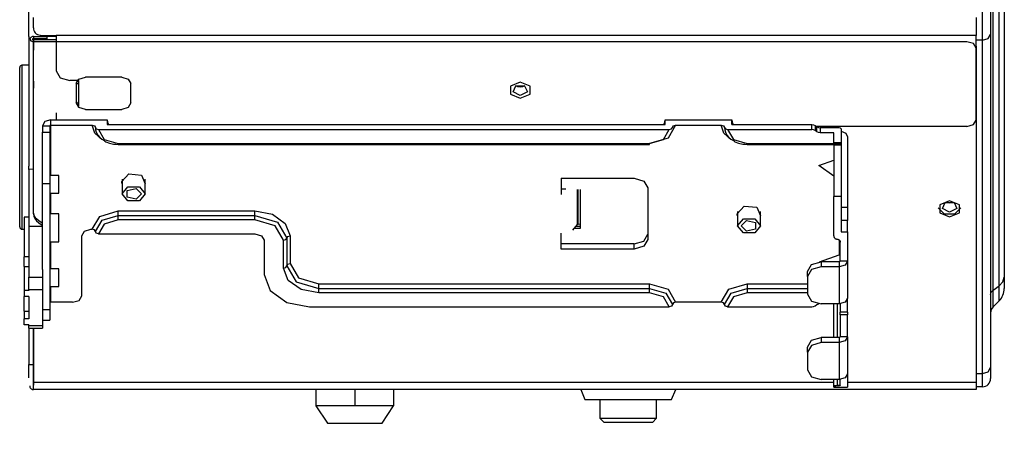
# Model space of a CAD drawing. Units: inches. Extents: x 6123 to 6753, y 472 to 696.
# Drawn here: x 6240 to 6253, y 582 to 587 of the extents above; entities that cross this region are included whole.
import ezdxf

# ---------------------------------------------------------------- set-up
doc = ezdxf.new("R2010")
doc.units = ezdxf.units.IN
doc.header["$MEASUREMENT"] = 0
doc.layers.add('LG-DIMENSION', color=7, linetype='Continuous')
doc.layers.add('LG-Product', color=3, linetype='Continuous')
doc.styles.add('LG-TEXT', font='arial.ttf')
doc.dimstyles.new('LG_Dimension', dxfattribs={"dimtxt": 1.49125, "dimasz": 1.19, "dimexe": 2, "dimexo": 5, "dimgap": 2, "dimtad": 1, "dimtoh": 1, "dimdec": 5, "dimlfac": 0.03937, "dimzin": 0, "dimdsep": 46, "dimlunit": 5, "dimtxsty": 'LG-TEXT', "dimcen": 0.09, "dimclrd": 7, "dimclre": 7, "dimadec": 0, "dimazin": 0, "dimtfac": 1, "dimtdec": 5, "dimtofl": 0, "dimtmove": 0, "dimatfit": 0, "dimfxl": 30, "dimfrac": 2, "dimtolj": 1, "dimtzin": 0, "dimarcsym": 0})

# ---------------------------------------------------------------- blocks, each defined once
blk = doc.blocks.new('*D7')
at = {"layer": 'Defpoints', "color": 0, "transparency": 16777216}
for p in [(6253.14, 583.573), (6240.375, 582.367), (6253.14, 576.193)]:
    blk.add_point(p, dxfattribs=at)
at = {"layer": 'LG-DIMENSION', "color": 7, "lineweight": -2, "transparency": 16777216}
for p, q in [((6253.14, 578.573), (6253.14, 574.193)), ((6240.375, 577.367), (6240.375, 574.193)), ((6241.565, 576.193), (6251.95, 576.193))]:
    blk.add_line(p, q, dxfattribs=at)
at = {"layer": 'LG-DIMENSION', "color": 7, "transparency": 16777216}
for points in [[(6241.565, 576.391), (6241.565, 575.995), (6240.375, 576.193)], [(6251.95, 576.391), (6251.95, 575.995), (6253.14, 576.193)]]:
    blk.add_solid(points, dxfattribs=at)
at = {"layer": 'LG-DIMENSION', "color": 0, "transparency": 16777216, "insert": (6246.758, 578.964), "char_height": 1.4912, "attachment_point": 5, "style": 'LG-TEXT'}
blk.add_mtext('\\A1;1/2', dxfattribs=at)

msp = doc.modelspace()

# ---------------------------------------------------------------- linework, layer by layer
at = {"layer": 'LG-Product', "linetype": 'Continuous'}
for p, q in [((6253.140464, 587.322926), (6253.140464, 583.658836)), ((6240.375363, 587.003613), (6240.375363, 587.231888)), ((6252.854139, 586.955894), (6252.854139, 587.184163)), ((6252.961511, 587.184163), (6252.961511, 586.99698)), ((6252.992952, 583.488147), (6252.992952, 587.15223)), ((6253.07407, 583.545504), (6253.07407, 587.209586)), ((6240.43501, 586.990962), (6240.43501, 587.060629)), ((6252.770637, 587.060629), (6252.770637, 586.932797)), ((6240.375363, 586.810094), (6240.375363, 587.003613)), ((6240.43501, 586.924359), (6240.43501, 586.990962)), ((6240.43501, 586.924359), (6240.436512, 586.906405)), ((6240.436512, 586.906405), (6240.441078, 586.889399)), ((6240.441078, 586.889399), (6240.44878, 586.873786)), ((6252.770637, 586.932797), (6252.770637, 586.824428)), ((6252.854139, 586.762376), (6252.854139, 586.955894)), ((6252.961511, 586.99698), (6252.961511, 586.838299)), ((6240.375363, 586.810094), (6240.375363, 585.11273)), ((6240.391084, 586.789995), (6240.387284, 586.77681)), ((6240.387284, 586.77681), (6240.401271, 586.752948)), ((6240.401444, 586.800789), (6240.391084, 586.789995)), ((6240.408568, 586.8049), (6240.401444, 586.800789)), ((6240.416688, 586.807977), (6240.408568, 586.8049)), ((6240.425574, 586.809892), (6240.416688, 586.807977)), ((6240.424303, 586.780524), (6240.423161, 586.777909)), ((6240.423161, 586.777909), (6240.423306, 586.775163)), ((6240.423306, 586.775163), (6240.424794, 586.772425)), ((6240.426788, 586.782944), (6240.424303, 586.780524)), ((6240.424794, 586.772425), (6240.427554, 586.770222)), ((6240.43514, 586.810549), (6240.425574, 586.809892)), ((6240.430314, 586.784562), (6240.426788, 586.782944)), ((6240.427554, 586.770222), (6240.431036, 586.768834)), ((6240.432206, 586.785003), (6240.430314, 586.784562)), ((6240.431036, 586.768834), (6240.43501, 586.768372)), ((6240.434143, 586.78522), (6240.432206, 586.785003)), ((6240.434446, 586.785227), (6240.434143, 586.78522)), ((6240.43501, 586.785234), (6240.434446, 586.785227)), ((6240.43501, 586.785242), (6240.434663, 586.68081)), ((6240.43514, 586.810549), (6240.43501, 586.785242)), ((6240.43501, 586.785234), (6240.436296, 586.785242)), ((6240.43501, 586.768372), (6240.43501, 586.743064)), ((6240.733357, 586.768372), (6240.43501, 586.768372)), ((6240.43501, 585.642713), (6240.43501, 586.768372)), ((6240.43514, 586.810549), (6240.483761, 586.810549)), ((6240.436296, 586.785242), (6240.438116, 586.785242)), ((6240.438116, 586.785242), (6240.443, 586.785242)), ((6240.443, 586.785242), (6240.446222, 586.785242)), ((6240.446222, 586.785242), (6240.454343, 586.785242)), ((6240.44878, 586.873786), (6240.459458, 586.859966)), ((6240.454343, 586.785242), (6240.462463, 586.785242)), ((6240.459458, 586.859966), (6240.47239, 586.848601)), ((6240.462463, 586.785242), (6240.484108, 586.785242)), ((6240.47239, 586.848601), (6240.487489, 586.839339)), ((6240.483761, 586.810549), (6240.531733, 586.810549)), ((6240.484108, 586.785242), (6240.505753, 586.785242)), ((6240.487489, 586.839339), (6240.504611, 586.83223)), ((6240.504611, 586.83223), (6240.523049, 586.82739)), ((6240.505753, 586.785242), (6240.559851, 586.785242)), ((6240.523049, 586.82739), (6240.538553, 586.825165)), ((6240.531733, 586.810549), (6240.572855, 586.810549)), ((6240.538553, 586.825165), (6240.554317, 586.824428)), ((6240.554317, 586.824428), (6240.733256, 586.824428)), ((6240.559851, 586.785242), (6240.613963, 586.785242)), ((6240.572855, 586.810549), (6240.613963, 586.810549)), ((6240.613963, 586.797899), (6240.613963, 586.810549)), ((6240.613963, 586.768336), (6240.613963, 586.810549)), ((6240.613963, 586.785242), (6240.613963, 586.797899)), ((6240.733314, 586.810094), (6240.613978, 586.810094)), ((6252.770637, 586.824428), (6240.733256, 586.824428)), ((6240.733256, 586.824428), (6240.733256, 586.360456)), ((6252.854139, 586.762376), (6252.770622, 586.762376)), ((6252.770637, 585.718116), (6252.770637, 586.824428)), ((6252.854139, 586.762376), (6252.930069, 586.784613)), ((6252.854139, 582.39945), (6252.854139, 586.762376)), ((6252.930069, 586.784613), (6252.961511, 586.838299)), ((6252.961511, 586.838299), (6252.961511, 582.475373)), ((6240.401271, 586.752948), (6240.43501, 586.743064)), ((6240.434663, 586.68081), (6240.434359, 586.576371)), ((6252.651329, 586.743064), (6240.43501, 586.743064)), ((6240.43501, 586.270691), (6240.43501, 586.743064)), ((6252.735684, 586.718356), (6252.651329, 586.743064)), ((6252.770637, 586.65871), (6252.735684, 586.718356)), ((6252.770637, 586.68401), (6252.770637, 586.65871)), ((6252.770637, 586.65871), (6252.770637, 582.286782)), ((6240.434359, 586.576371), (6240.434128, 586.450843)), ((6240.256056, 586.343211), (6240.256056, 586.406203)), ((6240.375363, 586.436026), (6240.285879, 586.436026)), ((6240.285879, 586.436026), (6240.285879, 586.371279)), ((6240.285879, 586.371279), (6240.285879, 586.184833)), ((6240.434128, 586.450843), (6240.434085, 586.325323)), ((6240.256056, 586.161917), (6240.256056, 586.343211)), ((6240.434085, 586.325323), (6240.434591, 586.135121)), ((6240.43501, 585.798317), (6240.43501, 586.270691)), ((6240.733256, 586.360456), (6240.785678, 586.27098)), ((6240.785678, 586.27098), (6240.912209, 586.233917)), ((6240.995726, 586.194738), (6241.030664, 586.254385)), ((6241.030664, 586.254385), (6241.115019, 586.279093)), ((6241.592218, 586.279093), (6241.115019, 586.279093)), ((6241.592218, 586.279093), (6241.676573, 586.254385)), ((6241.676573, 586.254385), (6241.711525, 586.194738)), ((6240.256056, 585.884181), (6240.256056, 586.161917)), ((6240.285879, 586.184833), (6240.285879, 585.89918)), ((6241.031516, 586.233917), (6240.912209, 586.233917)), ((6240.995726, 586.194738), (6241.015348, 586.197729)), ((6240.995726, 586.194738), (6240.995726, 585.941667)), ((6241.001737, 586.221202), (6241.006071, 586.22428)), ((6241.006071, 586.22428), (6241.007646, 586.228484)), ((6241.007646, 586.228484), (6241.007646, 586.231512)), ((6241.031516, 586.228484), (6241.007646, 586.228484)), ((6241.015348, 586.197729), (6241.031516, 586.20616)), ((6241.031516, 585.896485), (6241.031516, 586.233917)), ((6241.711525, 585.941667), (6241.711525, 586.194738)), ((6246.805625, 586.215827), (6246.676478, 586.163102)), ((6246.676478, 586.163102), (6246.676478, 586.057659)), ((6246.712023, 586.088876), (6246.747785, 586.166685)), ((6246.773577, 586.154244), (6246.745011, 586.165211)), ((6246.747785, 586.166685), (6246.86348, 586.166685)), ((6246.805625, 586.150451), (6246.773577, 586.154244)), ((6246.934772, 586.163102), (6246.805625, 586.215827)), ((6246.837673, 586.154244), (6246.805625, 586.150451)), ((6246.866239, 586.165211), (6246.837673, 586.154244)), ((6246.86348, 586.166685), (6246.899241, 586.088876)), ((6246.934772, 586.057659), (6246.934772, 586.163102)), ((6246.676478, 586.057659), (6246.805625, 586.004933)), ((6246.805625, 586.040782), (6246.712023, 586.088876)), ((6246.899241, 586.088876), (6246.805625, 586.040782)), ((6246.805625, 586.004933), (6246.934772, 586.057659)), ((6240.256056, 585.543498), (6240.256056, 585.884181)), ((6240.285879, 585.89918), (6240.285879, 585.548779)), ((6240.995726, 585.941667), (6241.015348, 585.944651)), ((6241.030664, 585.882014), (6240.995726, 585.941667)), ((6241.001115, 585.941877), (6241.006765, 585.931531)), ((6241.006765, 585.931531), (6241.014264, 585.921793)), ((6241.014264, 585.921793), (6241.031516, 585.921793)), ((6241.015348, 585.944651), (6241.031516, 585.95309)), ((6241.031531, 585.945432), (6241.017645, 585.945432)), ((6241.115019, 585.857306), (6241.030664, 585.882014)), ((6241.115019, 585.857306), (6241.592218, 585.857306)), ((6241.676573, 585.882014), (6241.592218, 585.857306)), ((6241.711525, 585.941667), (6241.676573, 585.882014)), ((6240.43501, 585.56213), (6240.43501, 585.798317)), ((6240.733256, 585.81213), (6240.733256, 585.719012)), ((6240.43501, 584.517054), (6240.43501, 585.642713)), ((6240.585758, 585.696775), (6240.554317, 585.643089)), ((6240.554317, 585.643089), (6240.649754, 585.643089)), ((6240.554317, 585.643089), (6240.554317, 585.558727)), ((6240.661674, 585.719012), (6240.585758, 585.696775)), ((6240.653251, 585.649049), (6240.649754, 585.643089)), ((6240.649754, 585.643089), (6240.649754, 585.558727)), ((6240.661674, 585.65152), (6240.653251, 585.649049)), ((6240.661674, 585.65152), (6240.661674, 585.719012)), ((6240.661674, 585.719012), (6241.401344, 585.719012)), ((6240.661674, 585.65152), (6241.204502, 585.65152)), ((6240.661674, 584.991747), (6240.661674, 585.65152)), ((6241.204502, 585.65152), (6241.234022, 585.642872)), ((6241.237952, 585.547515), (6241.204502, 585.65152)), ((6241.234022, 585.642872), (6241.246246, 585.622)), ((6241.246246, 585.622), (6241.258485, 585.601121)), ((6241.246246, 585.622), (6241.249555, 585.589266)), ((6241.258485, 585.601121), (6241.288005, 585.592473)), ((6241.401344, 585.719012), (6241.401344, 585.659958)), ((6241.401344, 585.719012), (6241.405896, 585.688806)), ((6241.401344, 585.659958), (6248.702503, 585.659958)), ((6241.405896, 585.688806), (6241.419333, 585.659958)), ((6248.684514, 585.659958), (6248.697952, 585.688806)), ((6248.697952, 585.688806), (6248.702503, 585.719012)), ((6248.702503, 585.659958), (6248.702503, 585.719012)), ((6248.702503, 585.719012), (6249.573387, 585.719012)), ((6248.839699, 585.65152), (6248.740115, 585.481518)), ((6248.756182, 585.592473), (6248.785716, 585.601121)), ((6248.785716, 585.601121), (6248.797941, 585.622)), ((6248.797941, 585.622), (6248.810165, 585.642872)), ((6248.810165, 585.642872), (6248.839699, 585.65152)), ((6248.839699, 585.65152), (6249.436191, 585.65152)), ((6249.436191, 585.65152), (6249.465725, 585.642872)), ((6249.469656, 585.547515), (6249.436191, 585.65152)), ((6249.465725, 585.642872), (6249.477949, 585.622)), ((6249.477949, 585.622), (6249.490173, 585.601121)), ((6249.477949, 585.622), (6249.481244, 585.589266)), ((6249.490173, 585.601121), (6249.519708, 585.592473)), ((6249.573387, 585.659958), (6249.573387, 585.719012)), ((6249.573387, 585.719012), (6249.577938, 585.688806)), ((6249.573387, 585.659958), (6250.622385, 585.659958)), ((6249.577938, 585.688806), (6249.59139, 585.659958)), ((6250.622385, 585.592473), (6250.622385, 585.659958)), ((6250.622385, 585.659958), (6250.645215, 585.656751)), ((6250.645215, 585.656751), (6250.664562, 585.647604)), ((6250.664562, 585.647604), (6250.664562, 585.580119)), ((6250.664562, 585.647604), (6250.68927, 585.630135)), ((6252.651329, 585.633762), (6250.684069, 585.633762)), ((6250.68927, 585.56265), (6250.68927, 585.630135)), ((6250.68927, 585.630135), (6250.708618, 585.620989)), ((6250.708618, 585.620989), (6250.731448, 585.617781)), ((6250.731448, 585.617781), (6250.731448, 585.550296)), ((6250.98113, 585.617781), (6250.731448, 585.617781)), ((6250.998007, 585.612839), (6250.98113, 585.617781)), ((6251.004986, 585.600912), (6250.998007, 585.612839)), ((6251.004986, 585.600912), (6251.004986, 585.424357)), ((6252.651329, 585.633762), (6252.735684, 585.658463)), ((6252.735684, 585.658463), (6252.770637, 585.718116)), ((6240.256056, 585.18096), (6240.256056, 585.543498)), ((6240.285879, 585.548779), (6240.285879, 585.175881)), ((6240.43501, 585.325943), (6240.43501, 585.56213)), ((6240.554317, 585.558727), (6240.649754, 585.558727)), ((6240.554317, 585.344807), (6240.554317, 585.558727)), ((6240.649754, 585.558727), (6240.649754, 585.344807)), ((6241.331757, 585.463984), (6241.237952, 585.547515)), ((6241.249555, 585.589266), (6241.258557, 585.558041)), ((6241.258557, 585.558041), (6241.277457, 585.521607)), ((6241.277457, 585.521607), (6241.304404, 585.488909)), ((6241.288005, 585.592473), (6248.756182, 585.592473)), ((6241.288005, 585.592473), (6241.363126, 585.464222)), ((6241.304404, 585.488909), (6241.331323, 585.466686)), ((6248.740115, 585.481518), (6248.499694, 585.4111)), ((6248.681061, 585.464222), (6248.756182, 585.592473)), ((6249.56346, 585.463984), (6249.469656, 585.547515)), ((6249.481244, 585.589266), (6249.49026, 585.558041)), ((6249.49026, 585.558041), (6249.50916, 585.521607)), ((6249.50916, 585.521607), (6249.536108, 585.488909)), ((6249.519708, 585.592473), (6250.622385, 585.592473)), ((6249.519708, 585.592473), (6249.594829, 585.464222)), ((6249.536108, 585.488909), (6249.563026, 585.466686)), ((6250.645215, 585.589258), (6250.622385, 585.592473)), ((6250.664562, 585.580119), (6250.645215, 585.589258)), ((6250.68927, 585.56265), (6250.664562, 585.580119)), ((6250.708618, 585.553504), (6250.68927, 585.56265)), ((6250.731448, 585.550296), (6250.708618, 585.553504)), ((6250.909549, 585.550296), (6250.731448, 585.550296)), ((6250.909549, 585.424357), (6250.909549, 585.550296)), ((6251.004986, 585.573704), (6251.065066, 585.547023)), ((6251.065066, 585.547023), (6251.088502, 585.49968)), ((6251.088502, 585.49968), (6251.088502, 584.571745)), ((6240.554317, 585.09779), (6240.554317, 585.344807)), ((6240.649754, 585.344807), (6240.649754, 585.09779)), ((6241.331323, 585.466686), (6241.363054, 585.447786)), ((6241.363054, 585.447786), (6241.372345, 585.440785)), ((6241.363126, 585.464222), (6241.544507, 585.4111)), ((6241.372345, 585.440785), (6241.382156, 585.434399)), ((6241.382156, 585.434399), (6241.430951, 585.414192)), ((6241.430951, 585.414192), (6241.485554, 585.40321)), ((6241.485554, 585.40321), (6241.514814, 585.400046)), ((6241.514814, 585.400046), (6241.544507, 585.398876)), ((6241.544507, 585.4111), (6248.499694, 585.4111)), ((6241.544507, 585.402054), (6241.544507, 585.4111)), ((6241.544507, 585.398876), (6241.544507, 585.402054)), ((6241.544507, 585.398876), (6248.499694, 585.398876)), ((6248.499694, 585.4111), (6248.681061, 585.464222)), ((6248.499694, 585.402054), (6248.499694, 585.4111)), ((6248.499694, 585.398876), (6248.499694, 585.402054)), ((6249.563026, 585.466686), (6249.594757, 585.447786)), ((6249.594757, 585.447786), (6249.604048, 585.440785)), ((6249.594829, 585.464222), (6249.776196, 585.4111)), ((6249.604048, 585.440785), (6249.613859, 585.434399)), ((6249.613859, 585.434399), (6249.662654, 585.414192)), ((6249.662654, 585.414192), (6249.717257, 585.40321)), ((6249.717257, 585.40321), (6249.746517, 585.400046)), ((6249.746517, 585.400046), (6249.776196, 585.398876)), ((6249.776196, 585.4111), (6250.909549, 585.4111)), ((6249.776196, 585.402054), (6249.776196, 585.4111)), ((6249.776196, 585.398876), (6249.776196, 585.402054)), ((6249.776196, 585.398876), (6250.909534, 585.398876)), ((6250.909549, 585.424357), (6251.004986, 585.424357)), ((6250.909549, 585.411425), (6250.909549, 585.424357)), ((6250.909549, 585.406888), (6250.909549, 585.411425)), ((6250.909549, 585.406888), (6251.004986, 585.406888)), ((6250.909549, 585.402343), (6250.909549, 585.406888)), ((6250.909549, 585.389411), (6250.909549, 585.402343)), ((6251.004986, 585.389411), (6250.909549, 585.389411)), ((6250.909549, 585.389411), (6250.909549, 584.715153)), ((6251.004986, 585.424357), (6251.004986, 585.411425)), ((6251.004986, 585.411425), (6251.004986, 585.406888)), ((6251.004986, 585.406888), (6251.004986, 585.402343)), ((6251.004986, 585.402343), (6251.004986, 585.389411)), ((6251.004986, 585.389411), (6251.004986, 584.715153)), ((6240.43501, 585.14881), (6240.43501, 585.325943)), ((6240.256056, 584.840305), (6240.256056, 585.18096)), ((6240.285879, 585.175881), (6240.285879, 584.82548)), ((6240.375363, 585.070575), (6240.375363, 585.112752)), ((6240.43501, 584.971663), (6240.43501, 585.14881)), ((6240.554317, 584.883869), (6240.554317, 585.09779)), ((6240.649754, 585.09779), (6240.649754, 584.883869)), ((6250.711566, 585.12429), (6250.909549, 585.194282)), ((6250.909549, 584.984291), (6250.711566, 585.12429)), ((6240.428941, 585.072468), (6240.375363, 585.070575)), ((6240.375363, 585.070575), (6240.375363, 584.327004)), ((6240.43501, 584.860946), (6240.43501, 584.971663)), ((6240.769047, 584.991747), (6240.649754, 584.991747)), ((6240.769047, 584.933582), (6240.769047, 584.991747)), ((6241.592218, 584.913389), (6241.68254, 585.013038)), ((6241.68254, 585.013038), (6241.848302, 584.996617)), ((6241.848302, 584.996617), (6241.896432, 584.883263)), ((6247.342486, 584.955574), (6247.342486, 584.744673)), ((6247.342486, 584.955574), (6248.296885, 584.955574)), ((6248.296885, 584.955574), (6248.423417, 584.918511)), ((6240.256056, 584.562606), (6240.256056, 584.840305)), ((6240.285879, 584.82548), (6240.285879, 584.539826)), ((6240.43501, 584.750236), (6240.43501, 584.860946)), ((6240.649754, 584.883869), (6240.554317, 584.883869)), ((6240.554317, 583.762661), (6240.554317, 584.883869)), ((6240.649754, 584.883869), (6240.649754, 583.238891)), ((6240.769047, 584.817266), (6240.769047, 584.933582)), ((6241.593721, 584.898189), (6241.592218, 584.913389)), ((6241.598186, 584.88327), (6241.593721, 584.898189)), ((6241.598186, 584.943516), (6241.598186, 584.753111)), ((6241.598186, 584.753111), (6241.672744, 584.84443)), ((6241.672744, 584.84443), (6241.821874, 584.84443)), ((6241.821874, 584.84443), (6241.896432, 584.753111)), ((6241.896432, 584.753111), (6241.896432, 584.943516)), ((6248.423417, 584.918511), (6248.475824, 584.829035)), ((6248.475824, 584.829035), (6248.475824, 584.15417)), ((6240.43501, 584.683863), (6240.43501, 584.750236)), ((6240.649754, 584.759115), (6240.769047, 584.759115)), ((6240.661674, 584.490952), (6240.661674, 584.759108)), ((6240.769047, 584.759115), (6240.769047, 584.817266)), ((6241.672744, 584.661792), (6241.598186, 584.753111)), ((6241.66286, 584.796495), (6241.779567, 584.823313)), ((6241.66286, 584.709727), (6241.66286, 584.796495)), ((6241.779567, 584.68291), (6241.66286, 584.709727)), ((6241.779567, 584.823313), (6241.851697, 584.753111)), ((6241.851697, 584.753111), (6241.779567, 584.68291)), ((6241.896432, 584.753111), (6241.821874, 584.661792)), ((6247.402132, 584.812165), (6247.342486, 584.812165)), ((6247.554759, 584.349545), (6247.554759, 584.80869)), ((6247.565105, 584.353764), (6247.565105, 584.80869)), ((6247.593006, 584.302549), (6247.593006, 584.808697)), ((6251.004986, 584.715153), (6250.909549, 584.715153)), ((6250.909549, 584.477738), (6250.909549, 584.715153)), ((6251.004986, 584.715153), (6251.004986, 584.503234)), ((6240.43501, 584.617383), (6240.43501, 584.683863)), ((6240.43501, 584.578016), (6240.43501, 584.617383)), ((6240.43501, 584.538649), (6240.43501, 584.578016)), ((6241.821874, 584.661792), (6241.672744, 584.661792)), ((6249.644968, 584.491602), (6249.73529, 584.591244)), ((6249.73529, 584.591244), (6249.901051, 584.57483)), ((6249.901051, 584.57483), (6249.949182, 584.461475)), ((6251.088502, 584.571745), (6251.004986, 584.571745)), ((6251.088502, 584.571745), (6251.088502, 584.492837)), ((6252.276618, 584.568248), (6252.355337, 584.487549)), ((6252.424665, 584.661055), (6252.295517, 584.60833)), ((6252.295517, 584.60833), (6252.295517, 584.50288)), ((6252.331048, 584.559405), (6252.36681, 584.637214)), ((6252.36681, 584.637214), (6252.482505, 584.637214)), ((6252.397572, 584.632106), (6252.372575, 584.639967)), ((6252.424665, 584.629419), (6252.397572, 584.632106)), ((6252.553812, 584.60833), (6252.424665, 584.661055)), ((6252.451742, 584.632106), (6252.424665, 584.629419)), ((6252.476739, 584.639959), (6252.451742, 584.632106)), ((6252.482505, 584.637214), (6252.518267, 584.559405)), ((6252.493992, 584.487556), (6252.572711, 584.568262)), ((6252.553812, 584.50288), (6252.553812, 584.60833)), ((6240.256056, 584.381369), (6240.256056, 584.562606)), ((6240.285879, 584.539826), (6240.285879, 584.353381)), ((6240.375363, 584.445105), (6240.315717, 584.445105)), ((6240.315717, 584.445105), (6240.315717, 583.925879)), ((6240.43501, 584.527364), (6240.43501, 584.538649)), ((6240.43501, 584.516404), (6240.43501, 584.527364)), ((6240.439561, 584.484125), (6240.43501, 584.517054)), ((6240.43501, 584.504845), (6240.43501, 584.516404)), ((6240.43501, 584.491747), (6240.43501, 584.504845)), ((6240.43501, 584.491747), (6240.439561, 584.458831)), ((6240.453172, 584.452495), (6240.439561, 584.484125)), ((6240.439561, 584.458831), (6240.453172, 584.427187)), ((6240.475193, 584.423308), (6240.453172, 584.452495)), ((6240.769047, 584.49093), (6240.649754, 584.49093)), ((6240.769047, 584.39847), (6240.769047, 584.49093)), ((6241.204502, 584.286835), (6241.304086, 584.456837)), ((6241.304086, 584.456837), (6241.544507, 584.527256)), ((6241.333606, 584.406438), (6241.544507, 584.468209)), ((6241.544507, 584.527256), (6243.333999, 584.527256)), ((6241.544507, 584.497729), (6241.544507, 584.527256)), ((6241.544507, 584.468209), (6241.544507, 584.497729)), ((6241.544507, 584.468209), (6243.333999, 584.468209)), ((6241.544507, 584.438682), (6241.544507, 584.468209)), ((6241.544507, 584.409155), (6241.544507, 584.438682)), ((6243.333999, 584.527256), (6243.563655, 584.483742)), ((6243.333999, 584.497729), (6243.333999, 584.527256)), ((6243.333999, 584.468209), (6243.333999, 584.497729)), ((6243.333999, 584.438682), (6243.333999, 584.468209)), ((6243.333999, 584.468209), (6243.629254, 584.38173)), ((6243.333999, 584.409155), (6243.333999, 584.438682)), ((6243.563655, 584.483742), (6243.731771, 584.364868)), ((6249.646471, 584.476394), (6249.644968, 584.491602)), ((6249.650935, 584.461483), (6249.646471, 584.476394)), ((6249.650935, 584.521721), (6249.650935, 584.331324)), ((6249.949182, 584.331324), (6249.949182, 584.521721)), ((6250.909549, 584.200147), (6250.909549, 584.477738)), ((6251.004986, 584.503234), (6251.004986, 584.253826)), ((6251.088502, 584.492837), (6251.088502, 584.401128)), ((6252.295517, 584.50288), (6252.424665, 584.450155)), ((6252.424665, 584.511318), (6252.331048, 584.559405)), ((6252.355337, 584.487549), (6252.493992, 584.487556)), ((6252.518267, 584.559405), (6252.424665, 584.511318)), ((6252.424665, 584.450155), (6252.553812, 584.50288)), ((6240.256056, 584.31845), (6240.256056, 584.381369)), ((6240.285879, 584.353381), (6240.285879, 584.288627)), ((6240.375363, 584.327004), (6240.554317, 584.329113)), ((6240.375363, 584.327004), (6240.375363, 583.66143)), ((6240.453172, 584.427187), (6240.475178, 584.398007)), ((6240.475178, 584.398007), (6240.5049, 584.372447)), ((6240.5049, 584.397754), (6240.475193, 584.423308)), ((6240.524479, 584.383905), (6240.5049, 584.397754)), ((6240.5049, 584.372447), (6240.524479, 584.358597)), ((6240.544072, 584.370048), (6240.524479, 584.383905)), ((6240.524479, 584.358597), (6240.544072, 584.344747)), ((6240.769047, 584.213556), (6240.769047, 584.39847)), ((6241.246246, 584.257308), (6241.333606, 584.406438)), ((6241.363126, 584.356032), (6241.288005, 584.227788)), ((6241.544507, 584.409155), (6241.363126, 584.356032)), ((6243.333999, 584.409155), (6241.544507, 584.409155)), ((6243.599734, 584.331324), (6243.333999, 584.409155)), ((6243.709794, 584.143427), (6243.599734, 584.331324)), ((6243.629254, 584.38173), (6243.751552, 584.172954)), ((6243.731771, 584.364868), (6243.79331, 584.202481)), ((6247.495113, 584.276489), (6247.554759, 584.349545)), ((6247.537044, 584.327856), (6247.593006, 584.327856)), ((6247.565105, 584.353764), (6247.59302, 584.360345)), ((6249.650935, 584.331324), (6249.725493, 584.422643)), ((6249.725493, 584.240005), (6249.650935, 584.331324)), ((6249.69567, 584.331324), (6249.767801, 584.401526)), ((6249.767801, 584.261123), (6249.69567, 584.331324)), ((6249.725493, 584.422643), (6249.874624, 584.422643)), ((6249.767801, 584.401526), (6249.884507, 584.374708)), ((6249.874624, 584.422643), (6249.949182, 584.331324)), ((6249.949182, 584.331324), (6249.874624, 584.240005)), ((6249.884507, 584.374708), (6249.884507, 584.287933)), ((6251.088502, 584.401128), (6251.004986, 584.401128)), ((6251.088502, 584.294789), (6251.088502, 584.401128)), ((6240.285879, 584.288627), (6240.315717, 584.288627)), ((6240.769047, 584.121103), (6240.769047, 584.213556)), ((6241.067307, 584.202481), (6241.102245, 584.262127)), ((6241.067307, 583.416039), (6241.067307, 584.202481)), ((6241.102245, 584.262127), (6241.1866, 584.286835)), ((6241.1866, 584.286835), (6241.204502, 584.286835)), ((6241.234022, 584.278187), (6241.204502, 584.286835)), ((6241.246246, 584.257308), (6241.234022, 584.278187)), ((6241.258485, 584.236436), (6241.246246, 584.257308)), ((6241.288005, 584.227788), (6241.258485, 584.236436)), ((6241.288005, 584.227788), (6243.333999, 584.227788)), ((6243.333999, 584.227788), (6243.418353, 584.20308)), ((6243.418353, 584.20308), (6243.453306, 584.143427)), ((6243.751552, 584.172954), (6243.763776, 584.193833)), ((6243.763776, 584.193833), (6243.79331, 584.202481)), ((6243.79331, 584.202481), (6243.79331, 583.837833)), ((6247.342486, 584.027638), (6247.342486, 584.238531)), ((6247.516382, 584.302549), (6247.593006, 584.302549)), ((6248.423417, 584.132185), (6248.475824, 584.221655)), ((6249.874624, 584.240005), (6249.725493, 584.240005)), ((6249.884507, 584.287933), (6249.767801, 584.261123)), ((6250.909549, 584.200147), (6250.909751, 584.196058)), ((6250.909751, 584.196058), (6250.910343, 584.192041)), ((6250.910343, 584.192041), (6250.910791, 584.190061)), ((6250.910791, 584.190061), (6250.911326, 584.188096)), ((6250.911326, 584.188096), (6250.911962, 584.186153)), ((6250.911962, 584.186153), (6250.912699, 584.184238)), ((6250.912699, 584.184238), (6250.914433, 584.180561)), ((6250.914433, 584.180561), (6250.916499, 584.177072)), ((6251.004986, 584.253826), (6251.088502, 584.253826)), ((6251.088502, 584.253826), (6251.088502, 584.294789)), ((6251.088502, 584.253826), (6251.088502, 584.046942)), ((6240.649754, 584.121103), (6240.769047, 584.121103)), ((6240.661674, 583.768571), (6240.661674, 584.121117)), ((6243.453306, 584.143427), (6243.453306, 583.694424)), ((6243.709794, 584.143427), (6243.739314, 584.152074)), ((6243.709794, 583.778779), (6243.709794, 584.143427)), ((6243.739314, 584.152074), (6243.751552, 584.172954)), ((6243.751552, 584.172954), (6243.751552, 583.808306)), ((6248.296885, 584.095123), (6247.342486, 584.095123)), ((6248.296885, 584.095123), (6248.423417, 584.132185)), ((6248.296885, 584.027638), (6248.296885, 584.095123)), ((6248.423417, 584.064693), (6248.296885, 584.027638)), ((6248.475824, 584.15417), (6248.423417, 584.064693)), ((6250.916499, 584.177072), (6250.918926, 584.173784)), ((6250.918926, 584.173784), (6250.921657, 584.170736)), ((6250.921657, 584.170736), (6250.924663, 584.16799)), ((6250.924663, 584.16799), (6250.927943, 584.165534)), ((6250.927943, 584.165534), (6250.929677, 584.164429)), ((6250.929677, 584.164429), (6250.931468, 584.163403)), ((6250.931468, 584.163403), (6250.933303, 584.162471)), ((6250.933303, 584.162471), (6250.935182, 584.161633)), ((6250.935182, 584.161633), (6250.93904, 584.160231)), ((6250.93904, 584.160231), (6250.943042, 584.159212)), ((6250.943042, 584.159212), (6250.94716, 584.158598)), ((6250.94716, 584.158598), (6250.951307, 584.158389)), ((6250.951307, 584.158389), (6250.954601, 584.158259)), ((6250.954601, 584.158259), (6250.957867, 584.157869)), ((6250.957867, 584.157869), (6250.96106, 584.157233)), ((6250.96106, 584.157233), (6250.96421, 584.156344)), ((6250.96421, 584.156344), (6250.967288, 584.15521)), ((6250.967288, 584.15521), (6250.970264, 584.153837)), ((6250.970264, 584.153837), (6250.973096, 584.152255)), ((6250.973096, 584.152255), (6250.975784, 584.150456)), ((6250.975784, 584.150456), (6250.978341, 584.148448)), ((6250.978341, 584.148448), (6250.98074, 584.146251)), ((6250.98074, 584.146251), (6250.982936, 584.143896)), ((6250.98113, 584.145247), (6250.98113, 583.954229)), ((6250.982936, 584.143896), (6250.98493, 584.141396)), ((6250.98493, 584.141396), (6250.986722, 584.138745)), ((6250.986722, 584.138745), (6250.988326, 584.135956)), ((6250.988326, 584.135956), (6250.989699, 584.133067)), ((6250.989699, 584.133067), (6250.99084, 584.130083)), ((6250.99084, 584.130083), (6250.991808, 584.126803)), ((6250.991808, 584.126803), (6250.992502, 584.123451)), ((6250.992502, 584.123451), (6250.992921, 584.120062)), ((6250.992921, 584.120062), (6250.993065, 584.116659)), ((6250.993065, 583.985107), (6250.993065, 584.116659)), ((6240.375363, 583.925879), (6240.315717, 583.925879)), ((6240.315717, 583.872323), (6240.315717, 583.925879)), ((6248.296885, 584.027638), (6247.342486, 584.027638)), ((6250.720856, 583.862209), (6250.98113, 583.954229)), ((6250.98113, 583.954229), (6250.993065, 583.94579)), ((6250.993065, 583.871572), (6250.993065, 583.985107)), ((6251.088502, 584.046942), (6251.088502, 583.871572)), ((6240.315717, 583.801898), (6240.315717, 583.872323)), ((6240.315717, 583.801898), (6240.315717, 583.484275)), ((6240.315717, 583.801898), (6240.375363, 583.801898)), ((6243.739314, 583.787427), (6243.751552, 583.808306)), ((6243.751552, 583.808306), (6243.763776, 583.829185)), ((6243.751552, 583.808306), (6243.87385, 583.599529)), ((6243.763776, 583.829185), (6243.79331, 583.837833)), ((6243.79331, 583.837833), (6243.90337, 583.649935)), ((6250.563577, 583.736602), (6250.615999, 583.826078)), ((6250.615999, 583.826078), (6250.74253, 583.863133)), ((6250.74253, 583.795648), (6250.615999, 583.758586)), ((6250.74253, 583.863133), (6250.74253, 583.795648)), ((6250.98113, 583.863133), (6250.74253, 583.863133)), ((6250.98113, 583.795648), (6250.74253, 583.795648)), ((6250.989568, 583.865604), (6250.98113, 583.863133)), ((6250.98113, 583.863133), (6250.98113, 583.795648)), ((6251.057046, 583.817886), (6250.98113, 583.795648)), ((6250.98113, 583.795648), (6250.98113, 583.310596)), ((6250.993065, 583.871572), (6250.989568, 583.865604)), ((6251.088502, 583.871572), (6250.993065, 583.871572)), ((6251.088502, 583.871572), (6251.057046, 583.817886)), ((6251.088502, 583.871572), (6251.088502, 583.386512)), ((6240.554317, 583.762668), (6240.554317, 583.66143)), ((6240.769047, 583.768556), (6240.649754, 583.768556)), ((6240.769047, 583.710391), (6240.769047, 583.768556)), ((6240.769047, 583.594075), (6240.769047, 583.710391)), ((6243.453306, 583.694424), (6243.53321, 583.483524)), ((6243.709794, 583.778779), (6243.739314, 583.787427)), ((6243.771333, 583.616391), (6243.709794, 583.778779)), ((6250.615999, 583.758586), (6250.563577, 583.669117)), ((6250.563577, 583.669117), (6250.563577, 583.736602)), ((6250.563577, 583.669117), (6250.563577, 583.437127)), ((6240.375363, 583.66143), (6240.554317, 583.66143)), ((6240.375363, 583.577068), (6240.375363, 583.66143)), ((6240.375363, 583.492713), (6240.375363, 583.577068)), ((6240.554317, 583.66143), (6240.554317, 583.577068)), ((6240.554317, 583.577068), (6240.554317, 583.492713)), ((6240.649754, 583.535924), (6240.769047, 583.535924)), ((6240.661674, 583.331684), (6240.661674, 583.535938)), ((6240.769047, 583.535924), (6240.769047, 583.594075)), ((6243.93945, 583.497511), (6243.771333, 583.616391)), ((6243.87385, 583.599529), (6244.169106, 583.513051)), ((6243.90337, 583.649935), (6244.169106, 583.572105)), ((6244.169106, 583.572105), (6248.499694, 583.572105)), ((6244.169106, 583.542578), (6244.169106, 583.572105)), ((6244.169106, 583.513051), (6244.169106, 583.542578)), ((6248.499694, 583.572105), (6248.740115, 583.501686)), ((6248.499694, 583.542578), (6248.499694, 583.572105)), ((6248.499694, 583.513051), (6248.499694, 583.542578)), ((6249.535775, 583.501686), (6249.776196, 583.572105)), ((6249.776196, 583.572105), (6250.563562, 583.572105)), ((6249.776196, 583.572105), (6249.776196, 583.542578)), ((6249.776196, 583.542578), (6249.776196, 583.513051)), ((6252.992952, 583.488147), (6253.07407, 583.545504)), ((6253.07407, 583.545504), (6253.123212, 583.597499)), ((6253.07407, 583.401806), (6253.07407, 583.545504)), ((6253.123212, 583.597499), (6253.140464, 583.658836)), ((6253.140464, 583.658836), (6253.140464, 583.549889)), ((6253.140464, 583.549889), (6253.140464, 583.511627)), ((6240.315717, 583.484275), (6240.315717, 583.408352)), ((6240.375363, 583.484275), (6240.315717, 583.484275)), ((6240.375363, 583.408352), (6240.315717, 583.408352)), ((6240.315717, 583.287672), (6240.315717, 583.408352)), ((6240.554317, 583.492713), (6240.375363, 583.492713)), ((6240.375363, 583.492713), (6240.375363, 583.484275)), ((6240.375363, 583.408352), (6240.375363, 583.113104)), ((6240.554317, 583.492713), (6240.554317, 583.028742)), ((6241.032355, 583.356392), (6241.067307, 583.416039)), ((6243.53321, 583.483524), (6243.751552, 583.329141)), ((6244.169106, 583.454004), (6243.93945, 583.497511)), ((6244.169106, 583.513051), (6248.499694, 583.513051)), ((6244.169106, 583.483524), (6244.169106, 583.513051)), ((6244.169106, 583.454004), (6244.169106, 583.483524)), ((6248.499694, 583.454004), (6244.169106, 583.454004)), ((6248.499694, 583.483524), (6248.499694, 583.513051)), ((6248.499694, 583.513051), (6248.710581, 583.45128)), ((6248.499694, 583.454004), (6248.499694, 583.483524)), ((6248.681061, 583.400881), (6248.499694, 583.454004)), ((6248.710581, 583.45128), (6248.797941, 583.302157)), ((6248.740115, 583.501686), (6248.839699, 583.331684)), ((6249.436191, 583.331684), (6249.535775, 583.501686)), ((6249.477949, 583.302157), (6249.565309, 583.45128)), ((6249.565309, 583.45128), (6249.776196, 583.513051)), ((6249.776196, 583.454004), (6249.594829, 583.400881)), ((6249.776196, 583.513051), (6250.563577, 583.513051)), ((6249.776196, 583.513051), (6249.776196, 583.483524)), ((6249.776196, 583.483524), (6249.776196, 583.454004)), ((6250.563577, 583.454004), (6249.776196, 583.454004)), ((6250.563577, 583.437127), (6250.615999, 583.347658)), ((6252.961511, 583.434461), (6252.969689, 583.463519)), ((6252.969689, 583.463519), (6252.992952, 583.488147)), ((6252.992952, 583.326865), (6252.992952, 583.488147)), ((6240.315717, 583.212926), (6240.315717, 583.287672)), ((6240.653251, 583.329213), (6240.649754, 583.323246)), ((6240.661674, 583.331684), (6240.653251, 583.329213)), ((6240.948, 583.331684), (6240.661674, 583.331684)), ((6240.948, 583.331684), (6241.032355, 583.356392)), ((6243.751552, 583.329141), (6244.049799, 583.27263)), ((6248.756182, 583.27263), (6248.681061, 583.400881)), ((6248.785716, 583.281278), (6248.756182, 583.27263)), ((6248.797941, 583.302157), (6248.785716, 583.281278)), ((6248.810165, 583.323036), (6248.797941, 583.302157)), ((6248.839699, 583.331684), (6248.810165, 583.323036)), ((6249.436191, 583.331684), (6248.839699, 583.331684)), ((6249.465725, 583.323036), (6249.436191, 583.331684)), ((6249.477949, 583.302157), (6249.465725, 583.323036)), ((6249.490173, 583.281278), (6249.477949, 583.302157)), ((6249.519708, 583.27263), (6249.490173, 583.281278)), ((6249.594829, 583.400881), (6249.519708, 583.27263)), ((6250.615999, 583.347658), (6250.74253, 583.310596)), ((6250.645215, 583.275845), (6250.664562, 583.284984)), ((6250.664562, 583.284984), (6250.68927, 583.302453)), ((6250.68927, 583.302453), (6250.699761, 583.308363)), ((6250.699761, 583.308363), (6250.71184, 583.312467)), ((6250.98113, 583.310596), (6250.74253, 583.310596)), ((6250.909549, 582.871939), (6250.909549, 583.310588)), ((6250.951307, 583.310581), (6250.951307, 582.871939)), ((6251.057046, 583.332833), (6250.98113, 583.310596)), ((6250.993065, 583.311051), (6250.993065, 583.254114)), ((6251.088502, 583.386512), (6251.057046, 583.332833)), ((6251.088502, 583.289196), (6251.088502, 583.386504)), ((6251.088502, 583.202125), (6251.088502, 583.289196)), ((6252.992952, 583.270232), (6253.07407, 583.35135)), ((6252.992952, 583.270232), (6252.992952, 583.326865)), ((6253.07407, 583.35135), (6253.07407, 583.401806)), ((6240.315717, 583.212926), (6240.375363, 583.212926)), ((6240.315717, 583.212926), (6240.315717, 583.113104)), ((6240.554317, 583.238891), (6240.649754, 583.238891)), ((6240.649754, 583.238891), (6240.649754, 583.135442)), ((6244.049799, 583.27263), (6248.756182, 583.27263)), ((6249.519708, 583.27263), (6250.622385, 583.27263)), ((6250.622385, 583.27263), (6250.645215, 583.275845)), ((6250.993065, 583.254114), (6250.993065, 583.202125)), ((6251.088502, 583.202125), (6250.993065, 583.202125)), ((6250.993065, 583.193044), (6250.993065, 583.202125)), ((6250.993065, 583.167187), (6250.993065, 583.193044)), ((6251.088502, 583.167187), (6250.993065, 583.167187)), ((6250.993065, 583.167187), (6250.993065, 582.88037)), ((6251.088502, 583.202125), (6251.088502, 583.193044)), ((6251.088502, 583.193044), (6251.088502, 583.167187)), ((6251.088502, 582.88037), (6251.088502, 583.167187)), ((6240.315717, 583.03718), (6240.315717, 583.113104)), ((6240.375363, 583.113104), (6240.315717, 583.113104)), ((6240.375363, 583.03718), (6240.315717, 583.03718)), ((6240.375363, 583.03718), (6240.375363, 583.028742)), ((6240.375363, 583.028742), (6240.554317, 583.028742)), ((6240.375363, 583.002885), (6240.375363, 583.028742)), ((6240.554317, 583.099117), (6240.649754, 583.099117)), ((6240.554317, 583.028742), (6240.554317, 583.002885)), ((6240.649754, 583.135442), (6240.649754, 583.099117)), ((6240.375363, 582.993804), (6240.375363, 583.002885)), ((6240.375363, 582.993811), (6240.375363, 582.51875)), ((6240.375363, 582.993804), (6240.554317, 582.993804)), ((6240.434706, 582.925249), (6240.434619, 582.903937)), ((6240.434619, 582.903937), (6240.434648, 582.861268)), ((6240.434908, 582.946562), (6240.434706, 582.925249)), ((6240.435212, 582.967838), (6240.434908, 582.946562)), ((6240.43501, 582.943679), (6240.43501, 582.993796)), ((6240.43501, 582.31209), (6240.43501, 582.993796)), ((6240.43501, 582.843019), (6240.43501, 582.943679)), ((6240.435602, 582.989115), (6240.435212, 582.967838)), ((6240.435703, 582.993666), (6240.435602, 582.989115)), ((6240.554317, 583.002885), (6240.554317, 582.993804)), ((6240.434648, 582.861268), (6240.434822, 582.8186)), ((6240.434822, 582.8186), (6240.434995, 582.775938)), ((6240.434995, 582.775938), (6240.435096, 582.733277)), ((6240.43501, 582.742358), (6240.43501, 582.843019)), ((6250.563577, 582.745393), (6250.615999, 582.83487)), ((6250.615999, 582.767385), (6250.563577, 582.677908)), ((6250.615999, 582.83487), (6250.74253, 582.871932)), ((6250.74253, 582.804447), (6250.615999, 582.767385)), ((6250.74253, 582.871932), (6250.74253, 582.804447)), ((6250.98113, 582.871932), (6250.74253, 582.871932)), ((6250.98113, 582.804447), (6250.74253, 582.804447)), ((6250.989568, 582.874403), (6250.98113, 582.871932)), ((6250.98113, 582.871932), (6250.98113, 582.804447)), ((6251.057046, 582.826684), (6250.98113, 582.804447)), ((6250.98113, 582.804447), (6250.98113, 582.319387)), ((6250.993065, 582.88037), (6250.989568, 582.874403)), ((6251.088502, 582.88037), (6250.993065, 582.88037)), ((6251.088502, 582.88037), (6251.057046, 582.826684)), ((6251.088502, 582.88037), (6251.088502, 582.39531)), ((6240.43501, 582.635781), (6240.43501, 582.742358)), ((6240.435053, 582.647998), (6240.43501, 582.605358)), ((6240.43501, 582.529189), (6240.43501, 582.635781)), ((6240.435096, 582.690638), (6240.435053, 582.647998)), ((6240.435096, 582.733277), (6240.435096, 582.690638)), ((6250.563577, 582.677908), (6250.563577, 582.745393)), ((6250.563577, 582.677908), (6250.563577, 582.445926)), ((6240.375363, 582.51875), (6240.435024, 582.51875)), ((6240.375363, 582.389444), (6240.375363, 582.51875)), ((6240.43501, 582.605358), (6240.434995, 582.562639)), ((6240.434995, 582.562639), (6240.434995, 582.505261)), ((6240.434995, 582.505261), (6240.43501, 582.448324)), ((6240.43501, 582.468286), (6240.43501, 582.529189)), ((6240.375363, 582.344037), (6240.375363, 582.389444)), ((6240.43501, 582.407375), (6240.43501, 582.468286)), ((6240.43501, 582.448324), (6240.43501, 582.420517)), ((6240.43501, 582.420517), (6240.43501, 582.39216)), ((6240.43501, 582.370009), (6240.43501, 582.407375)), ((6240.43501, 582.39216), (6240.43501, 582.342874)), ((6250.563577, 582.445926), (6250.615999, 582.356449)), ((6251.088502, 582.39531), (6251.057046, 582.341624)), ((6251.088502, 582.39531), (6251.088502, 582.273879)), ((6252.770637, 582.39945), (6252.854139, 582.39945)), ((6252.854139, 582.39945), (6252.930069, 582.421687)), ((6252.854139, 582.270144), (6252.854139, 582.39945)), ((6252.930069, 582.421687), (6252.961511, 582.475373)), ((6252.961511, 582.475373), (6252.961511, 582.369338)), ((6240.43514, 582.284441), (6240.433883, 582.284441)), ((6240.43501, 582.332413), (6240.43501, 582.370009)), ((6240.43501, 582.342874), (6240.43501, 582.29957)), ((6240.43501, 582.310493), (6240.43501, 582.332413)), ((6240.43501, 582.286782), (6240.43501, 582.310493)), ((6240.43501, 582.29957), (6240.43501, 582.24813)), ((6240.43501, 582.286782), (6250.909491, 582.286782)), ((6240.43501, 582.271914), (6240.43501, 582.286782)), ((6240.43501, 582.256822), (6240.43501, 582.271914)), ((6240.43501, 582.242589), (6240.43501, 582.256822)), ((6240.43501, 582.249438), (6240.43501, 582.250673)), ((6240.43501, 582.250673), (6240.43501, 582.249734)), ((6240.43501, 582.249734), (6240.43501, 582.248159)), ((6240.43501, 582.246216), (6240.43501, 582.249438)), ((6240.43501, 582.248159), (6240.43501, 582.248528)), ((6240.43501, 582.24813), (6240.43501, 582.246216)), ((6250.615999, 582.356449), (6250.74253, 582.319387)), ((6250.98113, 582.319387), (6250.74253, 582.319387)), ((6250.909549, 582.281819), (6250.909549, 582.319394)), ((6250.909549, 582.243384), (6250.909549, 582.281819)), ((6250.951307, 582.319394), (6250.951307, 582.281703)), ((6250.951307, 582.281703), (6250.951307, 582.243384)), ((6251.057046, 582.341624), (6250.98113, 582.319387)), ((6250.993065, 582.247372), (6250.992502, 582.245313)), ((6250.993065, 582.27817), (6250.993065, 582.319856)), ((6250.993065, 582.247372), (6250.993065, 582.27817)), ((6251.088358, 582.286782), (6252.770637, 582.286782)), ((6251.088502, 582.273879), (6251.088502, 582.221912)), ((6252.770637, 582.286782), (6252.770637, 582.214377)), ((6252.854139, 582.224737), (6252.854139, 582.270144)), ((6252.961511, 582.369338), (6252.961511, 582.332109)), ((6240.387298, 582.237091), (6240.387486, 582.232193)), ((6240.387486, 582.232193), (6240.388165, 582.227388)), ((6240.388165, 582.227388), (6240.389307, 582.222801)), ((6240.389307, 582.222801), (6240.390896, 582.218343)), ((6240.390896, 582.218343), (6240.395245, 582.210201)), ((6240.395245, 582.210201), (6240.401097, 582.203042)), ((6240.401097, 582.203042), (6240.408206, 582.197139)), ((6240.408206, 582.197139), (6240.416312, 582.192725)), ((6240.416312, 582.192725), (6240.420763, 582.191099)), ((6240.420763, 582.191099), (6240.425329, 582.189922)), ((6240.425329, 582.189922), (6240.430126, 582.189192)), ((6240.430126, 582.189192), (6240.43501, 582.188946)), ((6240.43501, 582.230018), (6240.43501, 582.242589)), ((6240.43501, 582.211754), (6240.43501, 582.230018)), ((6240.43501, 582.198533), (6240.43501, 582.211754)), ((6240.43501, 582.191164), (6240.43501, 582.198533)), ((6240.43501, 582.188946), (6240.43501, 582.191164)), ((6252.770637, 582.188946), (6240.43501, 582.188946)), ((6244.133315, 582.188954), (6244.133315, 581.974209)), ((6244.640338, 582.188954), (6244.640338, 581.974209)), ((6245.147361, 582.188954), (6245.147361, 581.974209)), ((6247.597977, 582.188946), (6247.652667, 582.057719)), ((6248.786005, 582.057719), (6248.840696, 582.188946)), ((6250.909549, 582.22793), (6250.909549, 582.243384)), ((6250.909549, 582.243384), (6250.921787, 582.243384)), ((6250.909852, 582.228739), (6250.909549, 582.22793)), ((6250.909549, 582.222432), (6250.909549, 582.22793)), ((6250.909549, 582.220597), (6250.909549, 582.222432)), ((6250.909549, 582.220597), (6251.004986, 582.220597)), ((6250.910748, 582.229585), (6250.909852, 582.228739)), ((6250.913002, 582.230798), (6250.910748, 582.229585)), ((6250.91634, 582.231998), (6250.913002, 582.230798)), ((6250.920588, 582.233103), (6250.91634, 582.231998)), ((6250.925689, 582.2341), (6250.920588, 582.233103)), ((6250.921787, 582.243384), (6250.951307, 582.243384)), ((6250.931439, 582.234924), (6250.925689, 582.2341)), ((6250.937725, 582.235545), (6250.931439, 582.234924)), ((6250.944415, 582.235935), (6250.937725, 582.235545)), ((6250.951307, 582.236072), (6250.944415, 582.235935)), ((6250.951307, 582.243384), (6250.951307, 582.236072)), ((6250.975611, 582.243384), (6250.951307, 582.243384)), ((6250.95596, 582.23613), (6250.951307, 582.236072)), ((6250.960554, 582.236311), (6250.95596, 582.23613)), ((6250.967273, 582.236817), (6250.960554, 582.236311)), ((6250.97353, 582.237597), (6250.967273, 582.236817)), ((6250.979252, 582.238673), (6250.97353, 582.237597)), ((6250.99084, 582.243384), (6250.975611, 582.243384)), ((6250.984136, 582.24001), (6250.979252, 582.238673)), ((6250.988022, 582.241592), (6250.984136, 582.24001)), ((6250.99084, 582.243384), (6250.988022, 582.241592)), ((6250.992502, 582.245313), (6250.99084, 582.243384)), ((6251.004986, 582.221912), (6251.088502, 582.221912)), ((6251.004986, 582.221912), (6251.004986, 582.22093)), ((6251.004986, 582.22093), (6251.004986, 582.220597)), ((6252.854139, 582.224737), (6252.770637, 582.224737)), ((6252.770637, 582.214377), (6252.770637, 582.188946)), ((6247.652681, 582.057719), (6247.726314, 582.057719)), ((6247.726314, 582.057719), (6247.932837, 582.057719)), ((6247.849509, 582.057726), (6247.849509, 581.811858)), ((6247.932837, 582.057719), (6248.216591, 582.057719)), ((6248.216591, 582.057719), (6248.501081, 582.057719)), ((6248.501081, 582.057719), (6248.709627, 582.057719)), ((6248.589164, 581.811858), (6248.589164, 582.057726)), ((6248.709627, 582.057719), (6248.786005, 582.057719)), ((6244.386826, 581.974209), (6244.133315, 581.974209)), ((6244.133315, 581.974209), (6244.282431, 581.747537)), ((6244.640338, 581.974209), (6244.386826, 581.974209)), ((6244.893849, 581.974209), (6244.640338, 581.974209)), ((6245.147361, 581.974209), (6244.893849, 581.974209)), ((6244.998231, 581.747537), (6245.147361, 581.974209)), ((6244.282431, 581.747537), (6244.35079, 581.747537)), ((6244.35079, 581.747537), (6244.529744, 581.747537)), ((6244.529744, 581.747537), (6244.750932, 581.747537)), ((6244.750932, 581.747537), (6244.929886, 581.747537)), ((6244.929886, 581.747537), (6244.998231, 581.747537)), ((6247.849509, 581.811858), (6247.903187, 581.758172)), ((6247.849509, 581.811858), (6247.920136, 581.811858)), ((6247.963585, 581.758172), (6247.903187, 581.758172)), ((6247.920136, 581.811858), (6248.105043, 581.811858)), ((6248.121674, 581.758172), (6247.963585, 581.758172)), ((6248.105043, 581.811858), (6248.333615, 581.811858)), ((6248.317056, 581.758172), (6248.121674, 581.758172)), ((6248.475116, 581.758172), (6248.317056, 581.758172)), ((6248.333615, 581.811858), (6248.518536, 581.811858)), ((6248.535485, 581.758172), (6248.475116, 581.758172)), ((6248.518536, 581.811858), (6248.589164, 581.811858)), ((6248.535485, 581.758172), (6248.589164, 581.811858))]:
    msp.add_line(p, q, dxfattribs=at)
for centre, radius, start, end in [((6240.285879, 586.406203), 0.029825, 90, 180), ((6240.285879, 584.31845), 0.029825, 180, 270), ((6252.913785, 583.511627), 0.22667, 315, 0), ((6253.068883, 583.194315), 0.10737, 135, 180), ((6252.854139, 582.332109), 0.10737, 270, 0)]:
    msp.add_arc(centre, radius, start, end, dxfattribs=at)

# ---------------------------------------------------------------- dimensions: what is measured, and where the dimension line sits
at = {"layer": 'LG-DIMENSION'}
dim = msp.add_linear_dim(base=(6253.140464, 576.193095), p1=(6240.375363, 582.36674), p2=(6253.140464, 583.573278), dimstyle='LG_Dimension', dxfattribs=at)
dim.commit()
dim.dimension.update_dxf_attribs({"geometry": '*D7', "text_midpoint": (6246.757914, 578.96415)})

doc.saveas('drawing.dxf')
